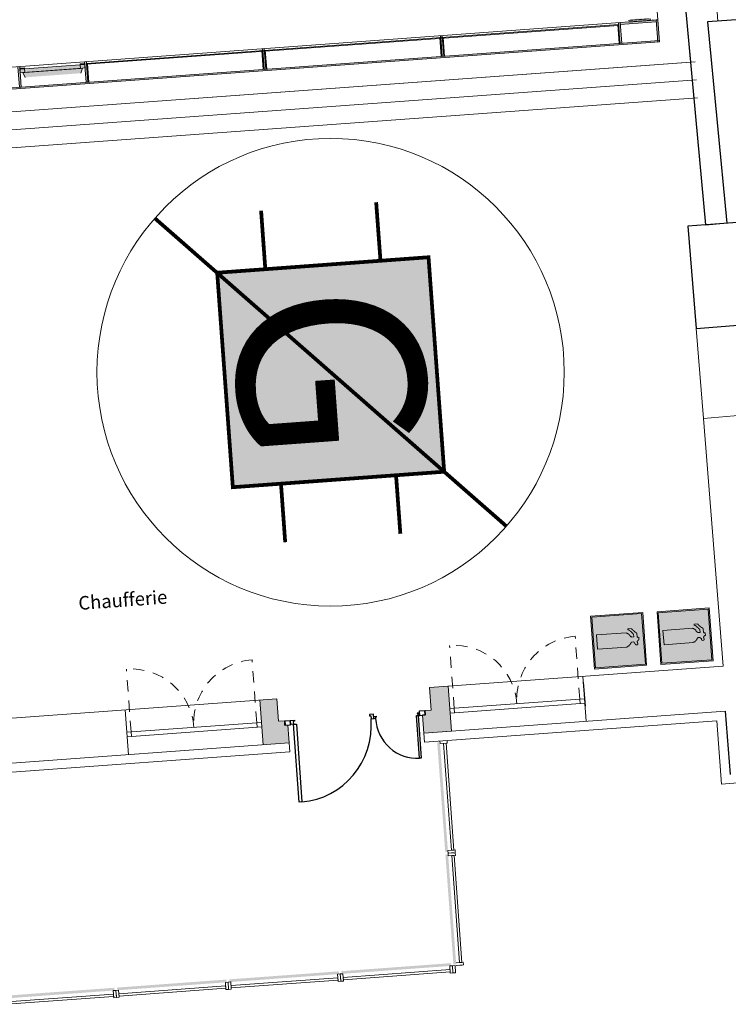
# Model space of a CAD drawing. Extents: x 314199 to 314554, y 223764 to 224059.
# Drawn here: x 314310 to 314318, y 223994 to 224005 of the extents above; entities that cross this region are included whole.
import ezdxf

# ---------------------------------------------------------------- set-up
doc = ezdxf.new("R2010")
doc.units = 0
doc.header["$LTSCALE"] = 0.5
doc.header["$MEASUREMENT"] = 0
doc.linetypes.add('CACHE', pattern=[0.375, 0.25, -0.125])
doc.layers.get('0').update_dxf_attribs({"linetype": 'CONTINUOUS'})
for name, color, linetype, lineweight in [('081 exticteurs eau', 255, 'CONTINUOUS', 35), ('@-men+vitrage', 7, 'CONTINUOUS', 9), ('@-MENUISERIE', 7, 'CONTINUOUS', 20), ('@-STRUCTURE', 7, 'CONTINUOUS', 15), ('@-TEXTE', 7, 'CONTINUOUS', 25), ('_habillage PLANS.JAJ', 252, 'CONTINUOUS', 20), ('_hachures non acces public', 252, 'CONTINUOUS', 15), ('bati dur', 7, 'CONTINUOUS', 30), ('NORMA-LEGEND', 7, 'CONTINUOUS', 20)]:
    doc.layers.add(name, color=color, linetype=linetype, lineweight=lineweight)
for name, color, linetype in [('ATN-A-GO', 7, 'CONTINUOUS'), ('ATN-C-HACH', 9, 'CONTINUOUS'), ('fond', 253, 'CONTINUOUS'), ('ouverture', 5, 'CONTINUOUS'), ('PLAN', 7, 'CONTINUOUS')]:
    doc.layers.add(name, color=color, linetype=linetype)
doc.layers.get('NORMA-LEGEND').off()
doc.styles.add('PC_MONO_TEXT', font='COUR.TTF', dxfattribs={"height": 1})
doc.styles.get("Standard").update_dxf_attribs({"font": 'arial.ttf'})

# ---------------------------------------------------------------- blocks, each defined once
blk = doc.blocks.new('STRUCT')
at = {"layer": '_habillage PLANS.JAJ', "lineweight": 18}
blk.add_hatch(color=252, dxfattribs=at).paths.add_polyline_path([(18.936, 52.806), (18.936, 53.035), (18.955, 53.035), (18.955, 52.806)])
at = {"layer": '_habillage PLANS.JAJ'}
blk.add_lwpolyline([(18.936, 52.806), (18.936, 53.035), (18.955, 53.035), (18.955, 52.806)], close=True, dxfattribs=at)
blk = doc.blocks.new('Extincteur')
at = {"layer": '081 exticteurs eau', "lineweight": 18}
h = blk.add_hatch(color=256, dxfattribs=at)
h.paths.add_polyline_path([(-0.982, 1.937), (-0.982, 0), (0.982, 0), (0.982, 1.937)])
h.paths.add_polyline_path([(0.938, 1.893), (0.938, 0.044), (-0.938, 0.044), (-0.938, 1.893)], flags=16)
h.paths.add_polyline_path([(-0.073, 1.723), (0.028, 1.723), (0.028, 1.695), (0.043, 1.695), (0.043, 1.68), (0.057, 1.68), (0.057, 1.666), (0.072, 1.666), (0.072, 1.652), (0.1, 1.652), (0.1, 1.666), (0.187, 1.666), (0.187, 1.652), (0.201, 1.652), (0.201, 1.595), (0.187, 1.595), (0.187, 1.581), (0.173, 1.581), (0.173, 1.566), (0.129, 1.566), (0.129, 1.552), (0.115, 1.552), (0.115, 1.538), (0.1, 1.538), (0.1, 1.524), (0.086, 1.524), (0.086, 1.438), (0.1, 1.438), (0.1, 1.424), (0.115, 1.424), (0.115, 1.41), (0.129, 1.41), (0.129, 1.396), (0.158, 1.396), (0.158, 1.381), (0.173, 1.381), (0.173, 1.367), (0.187, 1.367), (0.187, 1.353), (0.201, 1.353), (0.201, 1.339), (0.216, 1.339), (0.216, 1.324), (0.23, 1.324), (0.23, 1.296), (0.245, 1.296), (0.245, 1.253), (0.259, 1.253), (0.259, 0.171), (-0.275, 0.171), (-0.275, 1.266), (-0.261, 1.266), (-0.261, 1.309), (-0.246, 1.309), (-0.246, 1.324), (-0.231, 1.324), (-0.231, 1.352), (-0.217, 1.352), (-0.217, 1.366), (-0.203, 1.366), (-0.203, 1.38), (-0.174, 1.38), (-0.174, 1.395), (-0.146, 1.395), (-0.146, 1.409), (-0.131, 1.409), (-0.131, 1.424), (-0.116, 1.424), (-0.116, 1.452), (-0.102, 1.452), (-0.102, 1.538), (-0.203, 1.538), (-0.203, 1.523), (-0.217, 1.523), (-0.217, 1.51), (-0.247, 1.51), (-0.247, 1.495), (-0.261, 1.495), (-0.261, 1.481), (-0.275, 1.481), (-0.275, 1.467), (-0.289, 1.467), (-0.289, 1.453), (-0.304, 1.453), (-0.304, 1.437), (-0.318, 1.437), (-0.318, 1.424), (-0.333, 1.424), (-0.333, 1.409), (-0.348, 1.409), (-0.348, 1.395), (-0.362, 1.395), (-0.362, 1.38), (-0.376, 1.38), (-0.376, 1.338), (-0.419, 1.338), (-0.419, 1.467), (-0.405, 1.467), (-0.405, 1.481), (-0.39, 1.481), (-0.39, 1.495), (-0.376, 1.495), (-0.376, 1.51), (-0.361, 1.51), (-0.361, 1.524), (-0.347, 1.524), (-0.347, 1.538), (-0.333, 1.538), (-0.333, 1.552), (-0.318, 1.552), (-0.318, 1.567), (-0.304, 1.567), (-0.304, 1.581), (-0.289, 1.581), (-0.289, 1.595), (-0.275, 1.595), (-0.275, 1.623), (-0.26, 1.623), (-0.26, 1.638), (-0.246, 1.638), (-0.246, 1.652), (-0.232, 1.652), (-0.232, 1.666), (-0.087, 1.666), (-0.087, 1.68), (-0.073, 1.68)], flags=0)
h = blk.add_hatch(color=1, dxfattribs=at)
h.paths.add_polyline_path([(-0.938, 0.044), (0.938, 0.044), (0.938, 1.893), (-0.938, 1.893)])
h.paths.add_polyline_path([(-0.419, 1.467), (-0.405, 1.467), (-0.405, 1.481), (-0.39, 1.481), (-0.39, 1.495), (-0.376, 1.495), (-0.376, 1.51), (-0.361, 1.51), (-0.361, 1.524), (-0.347, 1.524), (-0.347, 1.538), (-0.333, 1.538), (-0.333, 1.552), (-0.318, 1.552), (-0.318, 1.567), (-0.304, 1.567), (-0.304, 1.581), (-0.289, 1.581), (-0.289, 1.595), (-0.275, 1.595), (-0.275, 1.623), (-0.26, 1.623), (-0.26, 1.638), (-0.246, 1.638), (-0.246, 1.652), (-0.232, 1.652), (-0.232, 1.666), (-0.087, 1.666), (-0.087, 1.68), (-0.073, 1.68), (-0.073, 1.723), (0.028, 1.723), (0.028, 1.695), (0.043, 1.695), (0.043, 1.68), (0.057, 1.68), (0.057, 1.666), (0.072, 1.666), (0.072, 1.652), (0.1, 1.652), (0.1, 1.666), (0.187, 1.666), (0.187, 1.652), (0.201, 1.652), (0.201, 1.595), (0.187, 1.595), (0.187, 1.581), (0.173, 1.581), (0.173, 1.566), (0.129, 1.566), (0.129, 1.552), (0.115, 1.552), (0.115, 1.538), (0.1, 1.538), (0.1, 1.524), (0.086, 1.524), (0.086, 1.438), (0.1, 1.438), (0.1, 1.424), (0.115, 1.424), (0.115, 1.41), (0.129, 1.41), (0.129, 1.396), (0.158, 1.396), (0.158, 1.381), (0.173, 1.381), (0.173, 1.367), (0.187, 1.367), (0.187, 1.353), (0.201, 1.353), (0.201, 1.339), (0.216, 1.339), (0.216, 1.324), (0.23, 1.324), (0.23, 1.296), (0.245, 1.296), (0.245, 1.253), (0.259, 1.253), (0.259, 0.171), (-0.275, 0.171), (-0.275, 1.266), (-0.261, 1.266), (-0.261, 1.309), (-0.246, 1.309), (-0.246, 1.324), (-0.231, 1.324), (-0.231, 1.352), (-0.217, 1.352), (-0.217, 1.366), (-0.203, 1.366), (-0.203, 1.38), (-0.174, 1.38), (-0.174, 1.395), (-0.146, 1.395), (-0.146, 1.409), (-0.131, 1.409), (-0.131, 1.424), (-0.116, 1.424), (-0.116, 1.452), (-0.102, 1.452), (-0.102, 1.538), (-0.203, 1.538), (-0.203, 1.523), (-0.217, 1.523), (-0.217, 1.51), (-0.247, 1.51), (-0.247, 1.495), (-0.261, 1.495), (-0.261, 1.481), (-0.275, 1.481), (-0.275, 1.467), (-0.289, 1.467), (-0.289, 1.453), (-0.304, 1.453), (-0.304, 1.437), (-0.318, 1.437), (-0.318, 1.424), (-0.333, 1.424), (-0.333, 1.409), (-0.348, 1.409), (-0.348, 1.395), (-0.362, 1.395), (-0.362, 1.38), (-0.376, 1.38), (-0.376, 1.338), (-0.419, 1.338)], flags=16)
blk.add_hatch(color=256, dxfattribs=at).paths.add_polyline_path([(-0.275, 0.171), (0.259, 0.171), (0.259, 1.253), (0.245, 1.253), (0.245, 1.296), (0.23, 1.296), (0.23, 1.324), (0.216, 1.324), (0.216, 1.339), (0.201, 1.339), (0.201, 1.353), (0.187, 1.353), (0.187, 1.367), (0.173, 1.367), (0.173, 1.381), (0.158, 1.381), (0.158, 1.396), (0.129, 1.396), (0.129, 1.41), (0.115, 1.41), (0.115, 1.424), (0.1, 1.424), (0.1, 1.438), (0.086, 1.438), (0.086, 1.524), (0.1, 1.524), (0.1, 1.538), (0.115, 1.538), (0.115, 1.552), (0.129, 1.552), (0.129, 1.566), (0.173, 1.566), (0.173, 1.581), (0.187, 1.581), (0.187, 1.595), (0.201, 1.595), (0.201, 1.652), (0.187, 1.652), (0.187, 1.666), (0.1, 1.666), (0.1, 1.652), (0.072, 1.652), (0.072, 1.666), (0.057, 1.666), (0.057, 1.68), (0.043, 1.68), (0.043, 1.695), (0.028, 1.695), (0.028, 1.723), (-0.073, 1.723), (-0.073, 1.68), (-0.087, 1.68), (-0.087, 1.666), (-0.232, 1.666), (-0.232, 1.652), (-0.246, 1.652), (-0.246, 1.638), (-0.26, 1.638), (-0.26, 1.623), (-0.275, 1.623), (-0.275, 1.595), (-0.289, 1.595), (-0.289, 1.581), (-0.304, 1.581), (-0.304, 1.567), (-0.318, 1.567), (-0.318, 1.552), (-0.333, 1.552), (-0.333, 1.538), (-0.347, 1.538), (-0.347, 1.524), (-0.361, 1.524), (-0.361, 1.51), (-0.376, 1.51), (-0.376, 1.495), (-0.39, 1.495), (-0.39, 1.481), (-0.405, 1.481), (-0.405, 1.467), (-0.419, 1.467), (-0.419, 1.338), (-0.376, 1.338), (-0.376, 1.38), (-0.362, 1.38), (-0.362, 1.395), (-0.348, 1.395), (-0.348, 1.409), (-0.333, 1.409), (-0.333, 1.424), (-0.318, 1.424), (-0.318, 1.437), (-0.304, 1.437), (-0.304, 1.453), (-0.289, 1.453), (-0.289, 1.467), (-0.275, 1.467), (-0.275, 1.481), (-0.261, 1.481), (-0.261, 1.495), (-0.247, 1.495), (-0.247, 1.51), (-0.217, 1.51), (-0.217, 1.523), (-0.203, 1.523), (-0.203, 1.538), (-0.102, 1.538), (-0.102, 1.452), (-0.116, 1.452), (-0.116, 1.424), (-0.131, 1.424), (-0.131, 1.409), (-0.146, 1.409), (-0.146, 1.395), (-0.174, 1.395), (-0.174, 1.38), (-0.203, 1.38), (-0.203, 1.366), (-0.217, 1.366), (-0.217, 1.352), (-0.231, 1.352), (-0.231, 1.324), (-0.246, 1.324), (-0.246, 1.309), (-0.261, 1.309), (-0.261, 1.266), (-0.275, 1.266)])
at = {"layer": '081 exticteurs eau', "color": 7, "lineweight": 18}
for p, q in [((-0.982, 0), (-0.982, 1.937)), ((-0.982, 1.937), (0.982, 1.937)), ((0.982, 1.937), (0.982, 0)), ((0.982, 0), (-0.982, 0))]:
    blk.add_line(p, q, dxfattribs=at)
at = {"layer": '081 exticteurs eau', "lineweight": 18}
for p, q in [((-0.938, 0.044), (-0.938, 1.893)), ((-0.938, 1.893), (0.938, 1.893)), ((0.938, 0.044), (0.938, 1.893)), ((-0.419, 1.467), (-0.419, 1.338)), ((-0.419, 1.467), (-0.405, 1.467)), ((-0.405, 1.481), (-0.39, 1.481)), ((-0.405, 1.467), (-0.405, 1.481)), ((-0.39, 1.495), (-0.376, 1.495)), ((-0.39, 1.481), (-0.39, 1.495)), ((-0.376, 1.51), (-0.361, 1.51)), ((-0.376, 1.495), (-0.376, 1.51)), ((-0.361, 1.524), (-0.347, 1.524)), ((-0.361, 1.51), (-0.361, 1.524)), ((-0.347, 1.538), (-0.333, 1.538)), ((-0.347, 1.524), (-0.347, 1.538)), ((-0.333, 1.552), (-0.318, 1.552)), ((-0.333, 1.538), (-0.333, 1.552)), ((-0.318, 1.567), (-0.304, 1.567)), ((-0.318, 1.552), (-0.318, 1.567)), ((-0.304, 1.581), (-0.289, 1.581)), ((-0.304, 1.567), (-0.304, 1.581)), ((-0.289, 1.595), (-0.275, 1.595)), ((-0.289, 1.581), (-0.289, 1.595)), ((-0.289, 1.453), (-0.289, 1.467)), ((-0.289, 1.467), (-0.275, 1.467)), ((-0.275, 1.623), (-0.26, 1.623)), ((-0.275, 1.595), (-0.275, 1.623)), ((-0.275, 1.467), (-0.275, 1.481)), ((-0.275, 1.481), (-0.261, 1.481)), ((-0.261, 1.481), (-0.261, 1.495)), ((-0.261, 1.495), (-0.247, 1.495)), ((-0.26, 1.638), (-0.246, 1.638)), ((-0.26, 1.623), (-0.26, 1.638)), ((-0.247, 1.495), (-0.247, 1.51)), ((-0.247, 1.51), (-0.217, 1.51)), ((-0.246, 1.652), (-0.232, 1.652)), ((-0.246, 1.638), (-0.246, 1.652)), ((-0.232, 1.666), (-0.087, 1.666)), ((-0.232, 1.652), (-0.232, 1.666)), ((-0.217, 1.51), (-0.217, 1.523)), ((-0.217, 1.523), (-0.203, 1.523)), ((-0.203, 1.523), (-0.203, 1.538)), ((-0.203, 1.538), (-0.102, 1.538)), ((-0.102, 1.538), (-0.102, 1.452)), ((-0.087, 1.68), (-0.073, 1.68)), ((-0.087, 1.666), (-0.087, 1.68)), ((-0.073, 1.723), (0.028, 1.723)), ((-0.073, 1.68), (-0.073, 1.723)), ((0.028, 1.723), (0.028, 1.695)), ((0.028, 1.695), (0.043, 1.695)), ((0.043, 1.695), (0.043, 1.68)), ((0.043, 1.68), (0.057, 1.68)), ((0.057, 1.68), (0.057, 1.666)), ((0.057, 1.666), (0.072, 1.666)), ((0.072, 1.666), (0.072, 1.652)), ((0.072, 1.652), (0.1, 1.652)), ((0.086, 1.524), (0.086, 1.438)), ((0.1, 1.524), (0.086, 1.524)), ((0.1, 1.666), (0.187, 1.666)), ((0.1, 1.652), (0.1, 1.666)), ((0.1, 1.538), (0.1, 1.524)), ((0.115, 1.538), (0.1, 1.538)), ((0.115, 1.552), (0.115, 1.538)), ((0.129, 1.552), (0.115, 1.552)), ((0.129, 1.566), (0.129, 1.552)), ((0.173, 1.566), (0.129, 1.566)), ((0.173, 1.581), (0.173, 1.566)), ((0.187, 1.581), (0.173, 1.581)), ((0.187, 1.666), (0.187, 1.652)), ((0.187, 1.652), (0.201, 1.652)), ((0.187, 1.595), (0.187, 1.581)), ((0.201, 1.595), (0.187, 1.595)), ((0.201, 1.652), (0.201, 1.595)), ((-0.419, 1.338), (-0.376, 1.338)), ((-0.376, 1.338), (-0.376, 1.38)), ((-0.376, 1.38), (-0.362, 1.38)), ((-0.362, 1.38), (-0.362, 1.395)), ((-0.362, 1.395), (-0.348, 1.395)), ((-0.348, 1.395), (-0.348, 1.409)), ((-0.348, 1.409), (-0.333, 1.409)), ((-0.333, 1.409), (-0.333, 1.424)), ((-0.333, 1.424), (-0.318, 1.424)), ((-0.318, 1.424), (-0.318, 1.437)), ((-0.318, 1.437), (-0.304, 1.437)), ((-0.304, 1.437), (-0.304, 1.453)), ((-0.304, 1.453), (-0.289, 1.453)), ((-0.261, 1.266), (-0.275, 1.266)), ((-0.275, 0.171), (-0.275, 1.266)), ((-0.246, 1.309), (-0.261, 1.309)), ((-0.261, 1.309), (-0.261, 1.266)), ((-0.231, 1.324), (-0.246, 1.324)), ((-0.246, 1.324), (-0.246, 1.309)), ((-0.217, 1.352), (-0.231, 1.352)), ((-0.231, 1.352), (-0.231, 1.324)), ((-0.203, 1.366), (-0.217, 1.366)), ((-0.217, 1.366), (-0.217, 1.352)), ((-0.174, 1.38), (-0.203, 1.38)), ((-0.203, 1.38), (-0.203, 1.366)), ((-0.146, 1.395), (-0.174, 1.395)), ((-0.174, 1.395), (-0.174, 1.38)), ((-0.131, 1.409), (-0.146, 1.409)), ((-0.146, 1.409), (-0.146, 1.395)), ((-0.116, 1.424), (-0.131, 1.424)), ((-0.131, 1.424), (-0.131, 1.409)), ((-0.102, 1.452), (-0.116, 1.452)), ((-0.116, 1.452), (-0.116, 1.424)), ((0.086, 1.438), (0.1, 1.438)), ((0.1, 1.438), (0.1, 1.424)), ((0.1, 1.424), (0.115, 1.424)), ((0.115, 1.424), (0.115, 1.41)), ((0.115, 1.41), (0.129, 1.41)), ((0.129, 1.41), (0.129, 1.396)), ((0.129, 1.396), (0.158, 1.396)), ((0.158, 1.396), (0.158, 1.381)), ((0.158, 1.381), (0.173, 1.381)), ((0.173, 1.381), (0.173, 1.367)), ((0.173, 1.367), (0.187, 1.367)), ((0.187, 1.367), (0.187, 1.353)), ((0.187, 1.353), (0.201, 1.353)), ((0.201, 1.353), (0.201, 1.339)), ((0.201, 1.339), (0.216, 1.339)), ((0.216, 1.339), (0.216, 1.324)), ((0.216, 1.324), (0.23, 1.324)), ((0.23, 1.324), (0.23, 1.296)), ((0.23, 1.296), (0.245, 1.296)), ((0.245, 1.296), (0.245, 1.253)), ((0.245, 1.253), (0.259, 1.253)), ((0.259, 1.253), (0.259, 0.171)), ((0.938, 0.044), (-0.938, 0.044)), ((0.259, 0.171), (-0.275, 0.171))]:
    blk.add_line(p, q, dxfattribs=at)

msp = doc.modelspace()

# ---------------------------------------------------------------- hatches: boundary and pattern name
at = {"lineweight": 18}
msp.add_hatch(color=7, dxfattribs=at).paths.add_polyline_path([(314316.867, 224004.809), (314317.111, 224004.827), (314317.112, 224004.808), (314316.868, 224004.79)])
at = {"lineweight": 5}
msp.add_hatch(color=7, dxfattribs=at).paths.add_polyline_path([(314310.844, 224004.331), (314316.759, 224004.762), (314316.759, 224004.753), (314310.845, 224004.322)])
at = {"layer": '@-men+vitrage', "linetype": 'Continuous'}
for points in [[(314314.865, 223997.414), (314314.656, 223997.399), (314314.674, 223997.149), (314314.609, 223997.145), (314314.613, 223997.095), (314314.578, 223997.092), (314314.593, 223996.893), (314314.902, 223996.915)], [(314312.961, 223997.275), (314312.771, 223997.261), (314312.807, 223996.762), (314313.097, 223996.784), (314313.082, 223996.983), (314313.047, 223996.98), (314313.044, 223997.03), (314312.979, 223997.026)]]:
    msp.add_hatch(color=7, dxfattribs=at).paths.add_polyline_path(points, flags=0)
at = {"layer": '@-MENUISERIE'}
msp.add_hatch(color=40, dxfattribs=at).paths.add_polyline_path([(314314.646, 224002.178), (314312.297, 224002.006), (314312.471, 223999.624), (314314.82, 223999.796)])
at = {"layer": '_habillage PLANS.JAJ', "lineweight": 15}
for points in [[(314317.095, 224004.826), (314316.886, 224004.811), (314316.885, 224004.821), (314317.094, 224004.836)], [(314316.764, 224004.552), (314316.749, 224004.762), (314316.759, 224004.762), (314316.774, 224004.553)], [(314314.786, 224004.408), (314314.771, 224004.617), (314314.781, 224004.618), (314314.796, 224004.409)], [(314314.815, 224004.41), (314314.8, 224004.619), (314314.81, 224004.62), (314314.825, 224004.411)], [(314312.808, 224004.264), (314312.793, 224004.473), (314312.803, 224004.474), (314312.818, 224004.264)], [(314312.837, 224004.266), (314312.822, 224004.475), (314312.832, 224004.476), (314312.847, 224004.267)], [(314310.86, 224004.122), (314310.844, 224004.331), (314310.854, 224004.331), (314310.87, 224004.122)]]:
    msp.add_hatch(color=7, dxfattribs=at).paths.add_polyline_path(points)
at = {"layer": '_habillage PLANS.JAJ', "lineweight": 13}
for points in [[(314316.776, 224004.784), (314316.793, 224004.555), (314316.774, 224004.554), (314316.757, 224004.782)], [(314316.776, 224004.784), (314317.176, 224004.813), (314317.177, 224004.793), (314316.777, 224004.764)], [(314317.195, 224004.814), (314317.213, 224004.57), (314317.193, 224004.568), (314317.176, 224004.813)], [(314306.458, 224003.801), (314306.459, 224003.785), (314317.213, 224004.57), (314317.212, 224004.586)], [(314310.155, 224004.27), (314310.104, 224004.267), (314310.103, 224004.277), (314310.154, 224004.28)], [(314310.826, 224004.319), (314310.775, 224004.316), (314310.775, 224004.325), (314310.825, 224004.329)]]:
    msp.add_hatch(color=7, dxfattribs=at).paths.add_polyline_path(points)
at = {"layer": '_habillage PLANS.JAJ'}
h = msp.add_hatch(color=7, dxfattribs=at)
h.paths.add_polyline_path([(314310.104, 224004.267), (314310.155, 224004.27), (314310.158, 224004.231), (314310.107, 224004.227)])
h.paths.add_polyline_path([(314310.775, 224004.316), (314310.826, 224004.319), (314310.829, 224004.28), (314310.778, 224004.276)])
for points in [[(314310.155, 224004.27), (314310.775, 224004.316), (314310.778, 224004.276), (314310.158, 224004.231)], [(314310.782, 224004.222), (314310.162, 224004.176), (314310.137, 224004.229), (314310.799, 224004.278)]]:
    msp.add_hatch(color=7, dxfattribs=at).paths.add_polyline_path(points)
at = {"layer": '_habillage PLANS.JAJ', "linetype": 'Continuous', "lineweight": 13}
for points in [[(314314.862, 223995.574), (314314.832, 223995.572), (314314.743, 223996.788), (314314.773, 223996.791)], [(314314.864, 223995.544), (314314.834, 223995.542), (314314.923, 223994.325), (314314.953, 223994.327)], [(314313.68, 223994.219), (314313.678, 223994.249), (314314.894, 223994.338), (314314.897, 223994.308)], [(314312.433, 223994.128), (314312.431, 223994.158), (314313.648, 223994.247), (314313.65, 223994.217)], [(314311.187, 223994.037), (314311.184, 223994.067), (314312.401, 223994.156), (314312.403, 223994.126)], [(314309.94, 223993.946), (314309.938, 223993.976), (314311.154, 223994.065), (314311.157, 223994.035)]]:
    msp.add_hatch(color=7, dxfattribs=at).paths.add_polyline_path(points, flags=0)

# ---------------------------------------------------------------- linework, layer by layer
at = {"layer": '@-men+vitrage', "color": 7, "linetype": 'Continuous'}
for p, q in [((314317.621, 224001.386, 0), (314317.701, 224000.388, 0)), ((314318.213, 224000.43, 0), (314317.701, 224000.388, 0)), ((314317.701, 224000.388, 0), (314317.921, 223997.637, 0)), ((314314.656, 223997.399, 0), (314317.921, 223997.637, 0)), ((314306.822, 223996.827, 0), (314312.961, 223997.275, 0)), ((314314.884, 223997.165, 0), (314316.38, 223997.274, 0)), ((314314.887, 223997.115, 0), (314316.383, 223997.224, 0)), ((314316.331, 223997.22, 0), (314316.327, 223997.27, 0)), ((314314.613, 223997.095, 0), (314314.578, 223997.092, 0)), ((314314.578, 223997.092, 0), (314314.6, 223996.793, 0)), ((314314.593, 223996.893, 0), (314317.945, 223997.137, 0)), ((314314.609, 223997.145, 0), (314314.674, 223997.149, 0)), ((314314.613, 223997.095, 0), (314314.609, 223997.145, 0)), ((314314.934, 223997.118, 0), (314314.931, 223997.168, 0)), ((314311.293, 223996.903, 0), (314312.789, 223997.012, 0)), ((314311.297, 223996.853, 0), (314312.793, 223996.962, 0)), ((314312.74, 223996.958, 0), (314312.736, 223997.008, 0)), ((314313.044, 223997.03, 0), (314312.979, 223997.026, 0)), ((314313.047, 223996.98, 0), (314313.044, 223997.03, 0)), ((314313.047, 223996.98, 0), (314313.082, 223996.983, 0)), ((314313.082, 223996.983, 0), (314313.104, 223996.684, 0)), ((314317.852, 223997.03, 0), (314314.6, 223996.793, 0)), ((314317.852, 223997.03, 0), (314317.903, 223996.327, 0)), ((314311.344, 223996.856, 0), (314311.34, 223996.906, 0)), ((314314.902, 223996.915, 0), (314314.593, 223996.893, 0)), ((314306.764, 223996.321, 0), (314313.097, 223996.784, 0)), ((314313.104, 223996.684, 0), (314306.771, 223996.222, 0)), ((314317.903, 223996.327, 0), (314320.299, 223996.505, 0))]:
    msp.add_line(p, q, dxfattribs=at)
at = {"layer": '@-men+vitrage', "color": 7, "linetype": 'CACHE'}
for p, q in [((314316.327, 223997.27, 0), (314316.276, 223997.968, 0)), ((314314.931, 223997.168, 0), (314314.88, 223997.866, 0)), ((314312.736, 223997.008, 0), (314312.685, 223997.706, 0)), ((314311.34, 223996.906, 0), (314311.289, 223997.604, 0))]:
    msp.add_line(p, q, dxfattribs=at)
for centre, start, end in [((314316.327, 223997.27, 0), 94.1742, 184.1742), ((314314.931, 223997.168, 0), 4.1742, 94.1742), ((314312.736, 223997.008, 0), 94.1742, 184.1742), ((314311.34, 223996.906, 0), 4.1742, 94.1742)]:
    msp.add_arc(centre, 0.7, start, end, dxfattribs=at)
at = {"layer": '@-MENUISERIE', "const_width": 0.0415, "elevation": -5.624}
for points in [[(314314.112, 224002.139), (314314.064, 224002.789)], [(314312.832, 224002.045), (314312.785, 224002.695)], [(314315.509, 223999.193), (314311.606, 224002.609)], [(314314.285, 223999.757), (314314.333, 223999.107)], [(314313.006, 223999.663), (314313.053, 223999.013)]]:
    msp.add_lwpolyline(points, dxfattribs=at)
msp.add_lwpolyline([(314314.646, 224002.178), (314312.297, 224002.006), (314312.471, 223999.624), (314314.82, 223999.796)], close=True, dxfattribs=at)
at = {"layer": '@-MENUISERIE', "color": 1}
msp.add_circle((314313.558, 224000.901, -5.624), 2.597, dxfattribs=at)
at = {"layer": '@-STRUCTURE', "color": 7, "linetype": 'Continuous'}
for p, q in [((314317.863, 224004.801, 0), (314316.485, 224023.683, 0)), ((314309.4, 224003.749, 0), (314317.608, 224004.348, 0)), ((314309.614, 224003.564, 0), (314317.623, 224004.149, 0)), ((314309.628, 224003.365, 0), (314317.637, 224003.949, 0))]:
    msp.add_line(p, q, dxfattribs=at)
at = {"layer": '_habillage PLANS.JAJ', "color": 7}
for p, q in [((314316.867, 224004.809, 0), (314317.111, 224004.827, 0)), ((314317.111, 224004.827, 0), (314317.112, 224004.808, 0)), ((314316.774, 224004.554, 0), (314316.757, 224004.782, 0)), ((314316.776, 224004.784, 0), (314316.793, 224004.555, 0)), ((314317.112, 224004.808, 0), (314316.868, 224004.79, 0)), ((314316.793, 224004.555, 0), (314316.774, 224004.554, 0)), ((314310.103, 224004.277, 0), (314310.154, 224004.28, 0)), ((314310.154, 224004.28, 0), (314310.155, 224004.27, 0)), ((314310.155, 224004.27, 0), (314310.775, 224004.316, 0)), ((314310.775, 224004.325, 0), (314310.825, 224004.329, 0)), ((314310.775, 224004.316, 0), (314310.775, 224004.325, 0)), ((314310.775, 224004.316, 0), (314310.826, 224004.319, 0)), ((314310.826, 224004.319, 0), (314310.775, 224004.316, 0)), ((314310.778, 224004.276, 0), (314310.775, 224004.316, 0)), ((314310.775, 224004.316, 0), (314310.778, 224004.276, 0)), ((314310.829, 224004.28, 0), (314310.778, 224004.276, 0)), ((314310.825, 224004.329, 0), (314310.826, 224004.319, 0)), ((314310.826, 224004.319, 0), (314310.829, 224004.28, 0)), ((314310.104, 224004.267, 0), (314310.103, 224004.277, 0)), ((314310.104, 224004.267, 0), (314310.155, 224004.27, 0)), ((314310.155, 224004.27, 0), (314310.104, 224004.267, 0)), ((314310.107, 224004.227, 0), (314310.104, 224004.267, 0)), ((314310.158, 224004.231, 0), (314310.107, 224004.227, 0)), ((314310.137, 224004.229, 0), (314310.799, 224004.278, 0)), ((314310.162, 224004.176, 0), (314310.137, 224004.229, 0)), ((314310.155, 224004.27, 0), (314310.158, 224004.231, 0)), ((314310.158, 224004.231, 0), (314310.155, 224004.27, 0)), ((314310.778, 224004.276, 0), (314310.158, 224004.231, 0)), ((314310.799, 224004.278, 0), (314310.782, 224004.222, 0))]:
    msp.add_line(p, q, dxfattribs=at)
at = {"layer": '_habillage PLANS.JAJ', "color": 7, "lineweight": 15}
for p, q in [((314317.095, 224004.826, 0), (314316.886, 224004.811, 0)), ((314316.764, 224004.552, 0), (314316.749, 224004.762, 0)), ((314316.759, 224004.762, 0), (314316.774, 224004.553, 0)), ((314314.771, 224004.617, 0), (314314.781, 224004.618, 0)), ((314314.786, 224004.408, 0), (314314.771, 224004.617, 0)), ((314314.781, 224004.618, 0), (314314.796, 224004.409, 0)), ((314314.8, 224004.619, 0), (314314.81, 224004.62, 0)), ((314314.815, 224004.41, 0), (314314.8, 224004.619, 0)), ((314314.81, 224004.62, 0), (314314.825, 224004.411, 0)), ((314316.774, 224004.553, 0), (314316.764, 224004.552, 0)), ((314312.793, 224004.473, 0), (314312.803, 224004.474, 0)), ((314312.808, 224004.264, 0), (314312.793, 224004.473, 0)), ((314312.803, 224004.474, 0), (314312.818, 224004.264, 0)), ((314312.822, 224004.475, 0), (314312.832, 224004.476, 0)), ((314312.837, 224004.266, 0), (314312.822, 224004.475, 0)), ((314312.832, 224004.476, 0), (314312.847, 224004.267, 0)), ((314310.86, 224004.122, 0), (314310.844, 224004.331, 0)), ((314310.844, 224004.331, 0), (314310.854, 224004.331, 0)), ((314310.854, 224004.331, 0), (314310.87, 224004.122, 0))]:
    msp.add_line(p, q, dxfattribs=at)
at = {"layer": '_habillage PLANS.JAJ', "color": 7, "lineweight": 13}
for p, q in [((314316.776, 224004.784, 0), (314306.441, 224004.029, 0)), ((314316.776, 224004.784, 0), (314317.176, 224004.813, 0)), ((314317.177, 224004.793, 0), (314316.777, 224004.764, 0)), ((314317.176, 224004.813, 0), (314317.195, 224004.814, 0)), ((314317.193, 224004.568, 0), (314317.176, 224004.813, 0)), ((314317.176, 224004.813, 0), (314317.177, 224004.793, 0)), ((314317.195, 224004.814, 0), (314317.213, 224004.57, 0)), ((314317.213, 224004.57, 0), (314317.193, 224004.568, 0))]:
    msp.add_line(p, q, dxfattribs=at)
at = {"layer": '_habillage PLANS.JAJ', "color": 7, "lineweight": 18}
for p, q in [((314310.844, 224004.331, 0), (314316.759, 224004.762, 0)), ((314316.759, 224004.753, 0), (314310.845, 224004.322, 0)), ((314316.759, 224004.762, 0), (314316.759, 224004.753, 0)), ((314317.212, 224004.586, 0), (314306.458, 224003.801, 0)), ((314306.459, 224003.785, 0), (314317.213, 224004.57, 0)), ((314317.213, 224004.57, 0), (314317.212, 224004.586, 0)), ((314310.845, 224004.322, 0), (314310.844, 224004.331, 0))]:
    msp.add_line(p, q, dxfattribs=at)
at = {"layer": '_habillage PLANS.JAJ', "color": 7, "linetype": 'CACHE', "lineweight": 15, "ltscale": 7}
msp.add_line((314317.112, 224004.808, 0), (314317.195, 224004.814, 0), dxfattribs=at)
at = {"layer": '_habillage PLANS.JAJ', "color": 7, "linetype": 'Continuous'}
for p, q in [((314314.774, 223996.776, 0), (314314.772, 223996.806, 0)), ((314314.774, 223996.776, 0), (314314.772, 223996.806, 0)), ((314314.854, 223996.781, 0), (314314.774, 223996.776, 0)), ((314314.854, 223996.781, 0), (314314.774, 223996.776, 0)), ((314314.841, 223996.78, 0), (314314.814, 223996.779, 0)), ((314314.814, 223996.779, 0), (314314.901, 223995.592, 0)), ((314314.927, 223995.594, 0), (314314.841, 223996.78, 0)), ((314314.852, 223996.811, 0), (314314.854, 223996.781, 0)), ((314314.852, 223996.811, 0), (314314.854, 223996.781, 0)), ((314314.861, 223995.589, 0), (314314.941, 223995.595, 0)), ((314314.863, 223995.559, 0), (314314.861, 223995.589, 0)), ((314314.863, 223995.559, 0), (314314.943, 223995.565, 0)), ((314314.863, 223995.559, 0), (314314.943, 223995.565, 0)), ((314314.863, 223995.559, 0), (314314.865, 223995.529, 0)), ((314314.865, 223995.529, 0), (314314.945, 223995.535, 0)), ((314314.901, 223995.592, 0), (314314.927, 223995.594, 0)), ((314314.903, 223995.562, 0), (314314.929, 223995.564, 0)), ((314314.903, 223995.562, 0), (314314.929, 223995.564, 0)), ((314314.905, 223995.532, 0), (314314.932, 223995.534, 0)), ((314314.992, 223994.345, 0), (314314.905, 223995.532, 0)), ((314314.932, 223995.534, 0), (314315.018, 223994.347, 0)), ((314314.941, 223995.595, 0), (314314.943, 223995.565, 0)), ((314314.945, 223995.535, 0), (314314.943, 223995.565, 0)), ((314315.032, 223994.348, 0), (314314.952, 223994.342, 0)), ((314315.018, 223994.347, 0), (314314.992, 223994.345, 0)), ((314315.034, 223994.318, 0), (314315.032, 223994.348, 0)), ((314313.665, 223994.218, 0), (314313.695, 223994.22, 0)), ((314313.695, 223994.22, 0), (314313.701, 223994.14, 0)), ((314314.885, 223994.267, 0), (314313.698, 223994.18, 0)), ((314313.7, 223994.154, 0), (314314.887, 223994.241, 0)), ((314314.882, 223994.307, 0), (314314.912, 223994.309, 0)), ((314314.882, 223994.307, 0), (314314.912, 223994.309, 0)), ((314314.888, 223994.227, 0), (314314.882, 223994.307, 0)), ((314314.888, 223994.227, 0), (314314.882, 223994.307, 0)), ((314314.887, 223994.241, 0), (314314.885, 223994.267, 0)), ((314314.917, 223994.229, 0), (314314.888, 223994.227, 0)), ((314314.917, 223994.229, 0), (314314.888, 223994.227, 0)), ((314314.912, 223994.309, 0), (314314.942, 223994.311, 0)), ((314314.912, 223994.309, 0), (314314.917, 223994.229, 0)), ((314314.912, 223994.309, 0), (314314.917, 223994.229, 0)), ((314314.917, 223994.229, 0), (314314.912, 223994.309, 0)), ((314314.915, 223994.269, 0), (314314.916, 223994.243, 0)), ((314314.915, 223994.269, 0), (314314.916, 223994.243, 0)), ((314314.947, 223994.231, 0), (314314.917, 223994.229, 0)), ((314314.942, 223994.311, 0), (314314.947, 223994.231, 0)), ((314314.944, 223994.271, 0), (314314.946, 223994.245, 0)), ((314314.954, 223994.312, 0), (314315.034, 223994.318, 0)), ((314315.034, 223994.318, 0), (314314.954, 223994.312, 0)), ((314314.994, 223994.315, 0), (314315.02, 223994.317, 0)), ((314312.388, 223994.125, 0), (314312.418, 223994.127, 0)), ((314312.388, 223994.125, 0), (314312.418, 223994.127, 0)), ((314312.394, 223994.045, 0), (314312.388, 223994.125, 0)), ((314312.394, 223994.045, 0), (314312.388, 223994.125, 0)), ((314312.418, 223994.127, 0), (314312.448, 223994.129, 0)), ((314312.418, 223994.127, 0), (314312.424, 223994.047, 0)), ((314312.418, 223994.127, 0), (314312.424, 223994.047, 0)), ((314312.424, 223994.047, 0), (314312.418, 223994.127, 0)), ((314312.448, 223994.129, 0), (314312.454, 223994.049, 0)), ((314313.638, 223994.176, 0), (314312.451, 223994.089, 0)), ((314312.453, 223994.063, 0), (314313.64, 223994.15, 0)), ((314313.635, 223994.216, 0), (314313.665, 223994.218, 0)), ((314313.635, 223994.216, 0), (314313.665, 223994.218, 0)), ((314313.641, 223994.136, 0), (314313.635, 223994.216, 0)), ((314313.641, 223994.136, 0), (314313.635, 223994.216, 0)), ((314313.64, 223994.15, 0), (314313.638, 223994.176, 0)), ((314313.671, 223994.138, 0), (314313.641, 223994.136, 0)), ((314313.671, 223994.138, 0), (314313.641, 223994.136, 0)), ((314313.665, 223994.218, 0), (314313.671, 223994.138, 0)), ((314313.665, 223994.218, 0), (314313.671, 223994.138, 0)), ((314313.671, 223994.138, 0), (314313.665, 223994.218, 0)), ((314313.668, 223994.178, 0), (314313.67, 223994.152, 0)), ((314313.668, 223994.178, 0), (314313.67, 223994.152, 0)), ((314313.701, 223994.14, 0), (314313.671, 223994.138, 0)), ((314313.698, 223994.18, 0), (314313.7, 223994.154, 0)), ((314311.142, 223994.034, 0), (314311.172, 223994.036, 0)), ((314311.142, 223994.034, 0), (314311.172, 223994.036, 0)), ((314311.147, 223993.954, 0), (314311.142, 223994.034, 0)), ((314311.147, 223993.954, 0), (314311.142, 223994.034, 0)), ((314311.172, 223994.036, 0), (314311.201, 223994.038, 0)), ((314311.172, 223994.036, 0), (314311.177, 223993.956, 0)), ((314311.172, 223994.036, 0), (314311.177, 223993.956, 0)), ((314311.177, 223993.956, 0), (314311.172, 223994.036, 0)), ((314311.201, 223994.038, 0), (314311.207, 223993.959, 0)), ((314312.391, 223994.085, 0), (314311.204, 223993.998, 0)), ((314311.206, 223993.972, 0), (314312.393, 223994.059, 0)), ((314312.393, 223994.059, 0), (314312.391, 223994.085, 0)), ((314312.424, 223994.047, 0), (314312.394, 223994.045, 0)), ((314312.424, 223994.047, 0), (314312.394, 223994.045, 0)), ((314312.421, 223994.087, 0), (314312.423, 223994.061, 0)), ((314312.421, 223994.087, 0), (314312.423, 223994.061, 0)), ((314312.454, 223994.049, 0), (314312.424, 223994.047, 0)), ((314312.451, 223994.089, 0), (314312.453, 223994.063, 0)), ((314311.145, 223993.994, 0), (314309.958, 223993.907, 0)), ((314309.96, 223993.881, 0), (314311.146, 223993.968, 0)), ((314311.146, 223993.968, 0), (314311.145, 223993.994, 0)), ((314311.177, 223993.956, 0), (314311.147, 223993.954, 0)), ((314311.177, 223993.956, 0), (314311.147, 223993.954, 0)), ((314311.174, 223993.996, 0), (314311.176, 223993.97, 0)), ((314311.174, 223993.996, 0), (314311.176, 223993.97, 0)), ((314311.207, 223993.959, 0), (314311.177, 223993.956, 0)), ((314311.204, 223993.998, 0), (314311.206, 223993.972, 0))]:
    msp.add_line(p, q, dxfattribs=at)
at = {"layer": '_hachures non acces public', "color": 7, "lineweight": 15}
for p, q in [((314317.213, 224004.571, 0), (314315.845, 224023.31, 0)), ((314317.504, 224004.986, 0), (314317.563, 224004.345, 0)), ((314306.459, 224003.785, 0), (314317.213, 224004.571, 0)), ((314317.563, 224004.345, 0), (314306.477, 224003.536, 0))]:
    msp.add_line(p, q, dxfattribs=at)
at = {"layer": 'ATN-A-GO', "color": 7, "linetype": 'Continuous'}
for p, q in [((314323.588, 224002.977, 0), (314317.528, 224002.524, 0)), ((314317.528, 224002.524, 0), (314317.621, 224001.386, 0)), ((314317.621, 224001.386, 0), (314318.134, 224001.426, 0))]:
    msp.add_line(p, q, dxfattribs=at)
at = {"layer": 'ATN-C-HACH', "color": 7, "linetype": 'Continuous', "lineweight": 5}
msp.add_line((314317.96, 224002.558, 0), (314317.728, 224002.536, 0), dxfattribs=at)
at = {"layer": 'bati dur', "color": 7, "linetype": 'Continuous'}
for p, q in [((314314.545, 223997.14, 0), (314314.604, 223997.144, 0)), ((314314.548, 223997.09, 0), (314314.545, 223997.14, 0)), ((314314.548, 223997.09, 0), (314314.578, 223997.092, 0)), ((314314.608, 223997.094, 0), (314314.578, 223997.092, 0)), ((314314.608, 223997.094, 0), (314314.604, 223997.144, 0)), ((314313.049, 223997.031, 0), (314313.108, 223997.035, 0)), ((314313.049, 223997.031, 0), (314313.052, 223996.981, 0)), ((314313.052, 223996.981, 0), (314313.112, 223996.985, 0)), ((314313.108, 223997.035, 0), (314313.112, 223996.985, 0))]:
    msp.add_line(p, q, dxfattribs=at)
at = {"layer": 'fond', "color": 7, "linetype": 'Continuous'}
for p, q in [((314317.727, 224002.539, 0), (314317.504, 224004.986, 0)), ((314319.624, 224004.931, 0), (314317.745, 224004.792, 0)), ((314317.745, 224004.792, 0), (314317.96, 224002.557, 0)), ((314316.366, 223997.459, 0), (314316.386, 223997.191, 0)), ((314316.386, 223997.191, 0), (314316.386, 223997.191, 0)), ((314317.945, 223997.137, 0), (314317.997, 223996.434, 0))]:
    msp.add_line(p, q, dxfattribs=at)
at = {"layer": 'ouverture', "color": 7, "linetype": 'Continuous', "lineweight": 5}
for p, q in [((314316.398, 223997.024, 0), (314316.362, 223997.523, 0)), ((314314.656, 223997.399, 0), (314314.674, 223997.149, 0)), ((314314.902, 223996.915, 0), (314314.865, 223997.414, 0)), ((314312.807, 223996.762, 0), (314312.771, 223997.261, 0)), ((314312.961, 223997.275, 0), (314312.979, 223997.026, 0)), ((314311.311, 223996.653, 0), (314311.275, 223997.152, 0))]:
    msp.add_line(p, q, dxfattribs=at)
at = {"layer": 'PLAN', "color": 7, "linetype": 'Continuous'}
for p, q in [((314314.036, 223997.102, 0), (314313.99, 223997.099, 0)), ((314313.99, 223997.099, 0), (314313.991, 223997.085, 0)), ((314313.991, 223997.085, 0), (314314.005, 223997.086, 0)), ((314314.005, 223997.086, 0), (314314.007, 223997.053, 0)), ((314314.039, 223997.056, 0), (314314.036, 223997.102, 0)), ((314314.038, 223997.078, 0), (314314.063, 223997.08, 0)), ((314314.04, 223997.053, 0), (314314.038, 223997.078, 0)), ((314314.064, 223997.072, 0), (314314.056, 223997.072, 0)), ((314314.056, 223997.072, 0), (314314.057, 223997.054, 0)), ((314314.063, 223997.08, 0), (314314.064, 223997.072, 0)), ((314314.513, 223997.087, 0), (314314.53, 223997.088, 0)), ((314314.547, 223996.614, 0), (314314.513, 223997.087, 0)), ((314314.546, 223997.115, 0), (314314.521, 223997.113, 0)), ((314314.521, 223997.113, 0), (314314.522, 223997.105, 0)), ((314314.522, 223997.105, 0), (314314.529, 223997.106, 0)), ((314314.529, 223997.106, 0), (314314.53, 223997.088, 0)), ((314314.53, 223997.088, 0), (314314.548, 223997.09, 0)), ((314314.53, 223997.088, 0), (314314.565, 223996.615, 0)), ((314314.548, 223997.09, 0), (314314.546, 223997.115, 0)), ((314313.108, 223997.035, 0), (314313.155, 223997.038, 0)), ((314313.112, 223996.989, 0), (314313.108, 223997.035, 0)), ((314313.144, 223996.991, 0), (314313.112, 223996.989, 0)), ((314313.156, 223997.024, 0), (314313.142, 223997.023, 0)), ((314313.142, 223997.023, 0), (314313.144, 223996.991, 0)), ((314313.144, 223996.991, 0), (314313.177, 223996.993, 0)), ((314313.207, 223996.128, 0), (314313.144, 223996.991, 0)), ((314313.155, 223997.038, 0), (314313.156, 223997.024, 0)), ((314313.177, 223996.993, 0), (314313.239, 223996.131, 0)), ((314314.007, 223997.053, 0), (314314.039, 223997.056, 0)), ((314314.057, 223997.054, 0), (314314.04, 223997.053, 0)), ((314314.565, 223996.615, 0), (314314.547, 223996.614, 0)), ((314313.239, 223996.131, 0), (314313.207, 223996.128, 0))]:
    msp.add_line(p, q, dxfattribs=at)
for centre, major_axis, start_param, end_param in [((314313.177, 223996.993, 0), (-0.062, 0.863), 3.141593, 4.712389), ((314314.513, 223997.087, 0), (-0.034, 0.473), 1.570796, 3.141593)]:
    msp.add_ellipse(centre, major_axis=major_axis, ratio=0.962366, start_param=start_param, end_param=end_param, dxfattribs=at)

# ---------------------------------------------------------------- block references
at = {"layer": '_habillage PLANS.JAJ', "color": 7, "lineweight": 5, "rotation": 184.1741553853541}
for p in [(314329.84, 224058.683, 0), (314327.862, 224058.539, 0), (314325.144, 224058.34, 0), (314325.885, 224058.395, 0)]:
    msp.add_blockref('STRUCT', p, dxfattribs=at)
at = {"layer": 'NORMA-LEGEND', "yscale": 0.2999999999592546, "zscale": 0.2999999999999998}
for p, xscale, rotation in [((314317.207, 223997.948, 0), 0.2999999999706763, 274.1741553989374), ((314316.469, 223997.898, 0), 0.299999999969617, 274.1741553961656)]:
    msp.add_blockref('Extincteur', p, dxfattribs=dict(at, xscale=xscale, rotation=rotation))

# ---------------------------------------------------------------- texts
at = {"layer": '@-MENUISERIE', "insert": (314313.559, 224000.901, -5.624), "char_height": 2.0736, "width": 2.38818, "attachment_point": 5, "rotation": 274.1742}
msp.add_mtext('{\\fArial|b0|i0|c0|p34;G}', dxfattribs=at)
at = {"layer": '@-TEXTE', "insert": (314311.249, 223998.352, 0), "char_height": 0.15, "width": 19.56, "attachment_point": 5, "rotation": 4.1742, "style": 'PC_MONO_TEXT'}
msp.add_mtext('Chaufferie', dxfattribs=at)

doc.saveas('drawing.dxf')
